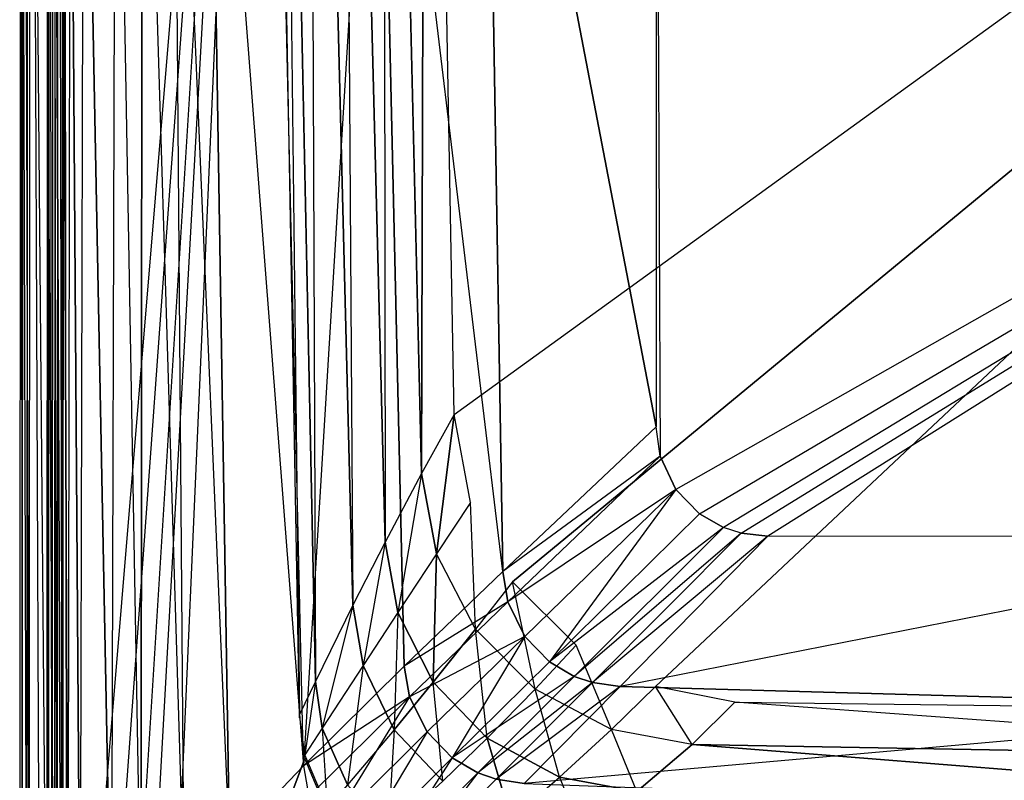
# Model space of a CAD drawing. Extents: x 0 to 1.3, y -0.47 to 0.
# Drawn here: x 0 to 0.2, y -0.39 to -0.23 of the extents above; entities that cross this region are included whole.
import ezdxf

# ---------------------------------------------------------------- set-up
doc = ezdxf.new("R2010")
doc.units = 0
for name, color, linetype in [('L0_BECKEN__N_8_1496_8_________1', 7, 'CONTINUOUS'), ('L10_BECKEN__N_8_1496_8_________', 7, 'CONTINUOUS'), ('L4_BECKEN__N_8_1496_8_________1', 7, 'CONTINUOUS'), ('L5_BECKEN__N_8_1496_8_________1', 7, 'CONTINUOUS'), ('L6_BECKEN__N_8_1496_8_________1', 7, 'CONTINUOUS')]:
    doc.layers.add(name, color=color, linetype=linetype)

msp = doc.modelspace()

# ---------------------------------------------------------------- linework, layer by layer
at = {"layer": 'L0_BECKEN__N_8_1496_8_________1', "color": 8}
for points, invisible_edges in [([(0.049729, 0, 0.090015), (0.052088, 0, 0.054561), (0.05644, -0.372639, 0.090015), (0.049729, 0, 0.090015)], 12), ([(0.052088, 0, 0.054561), (0.059638, -0.366023, 0.052647), (0.05644, -0.372639, 0.090015), (0.052088, 0, 0.054561)], 12), ([(0.05833, 0, 0.031607), (0.059638, -0.366023, 0.052647), (0.052088, 0, 0.054561), (0.05833, 0, 0.031607)], 12), ([(0.05833, 0, 0.031607), (0.067187, -0.350589, 0.029969), (0.059638, -0.366023, 0.052647), (0.05833, 0, 0.031607)], 12), ([(0.06499, 0, 0.015949), (0.067187, -0.350589, 0.029969), (0.05833, 0, 0.031607), (0.06499, 0, 0.015949)], 12), ([(0.06499, 0, 0.015949), (0.073709, -0.337862, 0.015331), (0.067187, -0.350589, 0.029969), (0.06499, 0, 0.015949)], 12), ([(0.07331, 0, 0.003817), (0.073709, -0.337862, 0.015331), (0.06499, 0, 0.015949), (0.07331, 0, 0.003817)], 12), ([(0.07331, 0, 0.003817), (0.081057, -0.324067, 0.004232), (0.073709, -0.337862, 0.015331), (0.07331, 0, 0.003817)], 12), ([(0.081826, 0), (0.081057, -0.324067, 0.004232), (0.07331, 0, 0.003817), (0.081826, 0)], 12), ([(0.087638, -0.312144), (0.081057, -0.324067, 0.004232), (0.081826, 0), (0.087638, -0.312144)], 12), ([(0.518606, 0), (0.087638, -0.312144), (0.081826, 0), (0.518606, 0)], 13), ([(0.087638, -0.312144), (0.518606, 0), (0.090942, -0.329924), (0.087638, -0.312144)], 10), ([(0.090942, -0.329924), (0.518606, 0), (0.099394, -0.345913), (0.090942, -0.329924)], 13), ([(0.099394, -0.345913), (0.518606, 0), (0.112226, -0.358656), (0.099394, -0.345913)], 10), ([(0.112226, -0.358656), (0.518606, 0), (0.128273, -0.366997), (0.112226, -0.358656)], 13), ([(0.128273, -0.366997), (0.518606, 0), (0.144234, -0.370178), (0.128273, -0.366997)], 10), ([(0.144234, -0.370178), (0.518606, 0), (0.300216, -0.372195), (0.144234, -0.370178)], 13), ([(0.087638, -0.312144), (0.084062, -0.340257, 0.00429), (0.081057, -0.324067, 0.004232), (0.087638, -0.312144)], 12), ([(0.090942, -0.329924), (0.084062, -0.340257, 0.00429), (0.087638, -0.312144), (0.090942, -0.329924)], 12), ([(0.081057, -0.324067, 0.004232), (0.076289, -0.352063, 0.015331), (0.073709, -0.337862, 0.015331), (0.081057, -0.324067, 0.004232)], 12), ([(0.081057, -0.324067, 0.004232), (0.084062, -0.340257, 0.00429), (0.076289, -0.352063, 0.015331), (0.081057, -0.324067, 0.004232)], 12), ([(0.090942, -0.329924), (0.091938, -0.355412, 0.004355), (0.084062, -0.340257, 0.00429), (0.090942, -0.329924)], 13), ([(0.091938, -0.355412, 0.004355), (0.090942, -0.329924), (0.099394, -0.345913), (0.091938, -0.355412, 0.004355)], 10), ([(0.073709, -0.337862, 0.015331), (0.069288, -0.362763, 0.029922), (0.067187, -0.350589, 0.029969), (0.073709, -0.337862, 0.015331)], 12), ([(0.073709, -0.337862, 0.015331), (0.076289, -0.352063, 0.015331), (0.069288, -0.362763, 0.029922), (0.073709, -0.337862, 0.015331)], 12), ([(0.084062, -0.340257, 0.00429), (0.083391, -0.366151, 0.01533), (0.076289, -0.352063, 0.015331), (0.084062, -0.340257, 0.00429)], 12), ([(0.091938, -0.355412, 0.004355), (0.083391, -0.366151, 0.01533), (0.084062, -0.340257, 0.00429), (0.091938, -0.355412, 0.004355)], 12), ([(0.099394, -0.345913), (0.103948, -0.367518, 0.004419), (0.091938, -0.355412, 0.004355), (0.099394, -0.345913)], 13), ([(0.103948, -0.367518, 0.004419), (0.099394, -0.345913), (0.112226, -0.358656), (0.103948, -0.367518, 0.004419)], 10), ([(0.067187, -0.350589, 0.029969), (0.061027, -0.375437, 0.052553), (0.059638, -0.366023, 0.052647), (0.067187, -0.350589, 0.029969)], 12), ([(0.067187, -0.350589, 0.029969), (0.069288, -0.362763, 0.029922), (0.061027, -0.375437, 0.052553), (0.067187, -0.350589, 0.029969)], 12), ([(0.076289, -0.352063, 0.015331), (0.075558, -0.375733, 0.029869), (0.069288, -0.362763, 0.029922), (0.076289, -0.352063, 0.015331)], 12), ([(0.076289, -0.352063, 0.015331), (0.083391, -0.366151, 0.01533), (0.075558, -0.375733, 0.029869), (0.076289, -0.352063, 0.015331)], 12), ([(0.094326, -0.377432, 0.01533), (0.083391, -0.366151, 0.01533), (0.091938, -0.355412, 0.004355), (0.094326, -0.377432, 0.01533)], 12), ([(0.103948, -0.367518, 0.004419), (0.094326, -0.377432, 0.01533), (0.091938, -0.355412, 0.004355), (0.103948, -0.367518, 0.004419)], 12), ([(0.119373, -0.375677, 0.004488), (0.103948, -0.367518, 0.004419), (0.112226, -0.358656), (0.119373, -0.375677, 0.004488)], 12), ([(0.128273, -0.366997), (0.119373, -0.375677, 0.004488), (0.112226, -0.358656), (0.128273, -0.366997)], 12), ([(0.069288, -0.362763, 0.029922), (0.066106, -0.386842, 0.052448), (0.061027, -0.375437, 0.052553), (0.069288, -0.362763, 0.029922)], 12), ([(0.069288, -0.362763, 0.029922), (0.075558, -0.375733, 0.029869), (0.066106, -0.386842, 0.052448), (0.069288, -0.362763, 0.029922)], 12), ([(0.059638, -0.366023, 0.052647), (0.057497, -0.380803, 0.090015), (0.05644, -0.372639, 0.090015), (0.059638, -0.366023, 0.052647)], 12), ([(0.059638, -0.366023, 0.052647), (0.061027, -0.375437, 0.052553), (0.057497, -0.380803, 0.090015), (0.059638, -0.366023, 0.052647)], 12), ([(0.085363, -0.386137, 0.029816), (0.075558, -0.375733, 0.029869), (0.083391, -0.366151, 0.01533), (0.085363, -0.386137, 0.029816)], 12), ([(0.094326, -0.377432, 0.01533), (0.085363, -0.386137, 0.029816), (0.083391, -0.366151, 0.01533), (0.094326, -0.377432, 0.01533)], 12), ([(0.135644, -0.378726, 0.004553), (0.119373, -0.375677, 0.004488), (0.128273, -0.366997), (0.135644, -0.378726, 0.004553)], 12), ([(0.144234, -0.370178), (0.135644, -0.378726, 0.004553), (0.128273, -0.366997), (0.144234, -0.370178)], 12), ([(0.108916, -0.385323, 0.015329), (0.094326, -0.377432, 0.01533), (0.103948, -0.367518, 0.004419), (0.108916, -0.385323, 0.015329)], 12), ([(0.119373, -0.375677, 0.004488), (0.108916, -0.385323, 0.015329), (0.103948, -0.367518, 0.004419), (0.119373, -0.375677, 0.004488)], 12), ([(0.300216, -0.381572, 0.005008), (0.135644, -0.378726, 0.004553), (0.144234, -0.370178), (0.300216, -0.381572, 0.005008)], 12), ([(0.300216, -0.381572, 0.005008), (0.144234, -0.370178), (0.300216, -0.372195), (0.300216, -0.381572, 0.005008)], 12), ([(0.061027, -0.375437, 0.052553), (0.062031, -0.391489, 0.090015), (0.057497, -0.380803, 0.090015), (0.061027, -0.375437, 0.052553)], 12), ([(0.061027, -0.375437, 0.052553), (0.066106, -0.386842, 0.052448), (0.062031, -0.391489, 0.090015), (0.061027, -0.375437, 0.052553)], 12), ([(0.075558, -0.375733, 0.029869), (0.074327, -0.396, 0.052343), (0.066106, -0.386842, 0.052448), (0.075558, -0.375733, 0.029869)], 12), ([(0.075558, -0.375733, 0.029869), (0.085363, -0.386137, 0.029816), (0.074327, -0.396, 0.052343), (0.075558, -0.375733, 0.029869)], 12), ([(0.124502, -0.388168, 0.015328), (0.108916, -0.385323, 0.015329), (0.119373, -0.375677, 0.004488), (0.124502, -0.388168, 0.015328)], 12), ([(0.135644, -0.378726, 0.004553), (0.124502, -0.388168, 0.015328), (0.119373, -0.375677, 0.004488), (0.135644, -0.378726, 0.004553)], 12), ([(0.085363, -0.386137, 0.029816), (0.094326, -0.377432, 0.01533), (0.099055, -0.393699, 0.029759), (0.085363, -0.386137, 0.029816)], 12), ([(0.099055, -0.393699, 0.029759), (0.094326, -0.377432, 0.01533), (0.108916, -0.385323, 0.015329), (0.099055, -0.393699, 0.029759)], 12), ([(0.124502, -0.388168, 0.015328), (0.135644, -0.378726, 0.004553), (0.300216, -0.391729, 0.015321), (0.124502, -0.388168, 0.015328)], 12), ([(0.300216, -0.391729, 0.015321), (0.135644, -0.378726, 0.004553), (0.300216, -0.381572, 0.005008), (0.300216, -0.391729, 0.015321)], 12), ([(0.108916, -0.385323, 0.015329), (0.113335, -0.396282, 0.029706), (0.099055, -0.393699, 0.029759), (0.108916, -0.385323, 0.015329)], 10), ([(0.113335, -0.396282, 0.029706), (0.108916, -0.385323, 0.015329), (0.124502, -0.388168, 0.015328), (0.113335, -0.396282, 0.029706)], 13)]:
    msp.add_3dface(points, dxfattribs=dict(at, invisible_edges=invisible_edges))
at = {"layer": 'L10_BECKEN__N_8_1496_8_________', "color": 8}
for points, invisible_edges in [([(0.000243, 0, 0.168101), (0.001417, -0.436226, 0.133719), (0, -0.436334, 0.168098), (0.000243, 0, 0.168101)], 13), ([(0.000474, -0.436303, 0.170686), (0.000243, 0, 0.168101), (0, -0.436334, 0.168098), (0.000474, -0.436303, 0.170686)], 13), ([(0.001417, -0.436226, 0.133719), (0.000243, 0, 0.168101), (0.00166, 0, 0.133722), (0.001417, -0.436226, 0.133719)], 10), ([(0.000243, 0, 0.168101), (0.000474, -0.436303, 0.170686), (0.000716, 0, 0.170689), (0.000243, 0, 0.168101)], 10), ([(0.00187, -0.43621, 0.172878), (0.000716, 0, 0.170689), (0.000474, -0.436303, 0.170686), (0.00187, -0.43621, 0.172878)], 13), ([(0.000716, 0, 0.170689), (0.00187, -0.43621, 0.172878), (0.002112, 0, 0.17288), (0.000716, 0, 0.170689)], 10), ([(0.00166, 0, 0.133722), (0.005456, -0.43594, 0.092707), (0.001417, -0.436226, 0.133719), (0.00166, 0, 0.133722)], 13), ([(0.005456, -0.43594, 0.092707), (0.00166, 0, 0.133722), (0.005699, 0, 0.09271), (0.005456, -0.43594, 0.092707)], 10), ([(0.004001, -0.436067, 0.174392), (0.002112, 0, 0.17288), (0.00187, -0.43621, 0.172878), (0.004001, -0.436067, 0.174392)], 13), ([(0.002112, 0, 0.17288), (0.004001, -0.436067, 0.174392), (0.004243, 0, 0.174395), (0.002112, 0, 0.17288)], 10), ([(0.005699, 0, 0.09271), (0.005789, -0.435917, 0.091602), (0.005456, -0.43594, 0.092707), (0.005699, 0, 0.09271)], 13), ([(0.005789, -0.435917, 0.091602), (0.005699, 0, 0.09271), (0.006031, 0, 0.091605), (0.005789, -0.435917, 0.091602)], 10), ([(0.006031, 0, 0.091605), (0.006513, -0.435868, 0.090704), (0.005789, -0.435917, 0.091602), (0.006031, 0, 0.091605)], 13), ([(0.006513, -0.435868, 0.090704), (0.006031, 0, 0.091605), (0.006756, 0, 0.090707), (0.006513, -0.435868, 0.090704)], 10), ([(0.006756, 0, 0.090707), (0.007523, -0.4358, 0.090146), (0.006513, -0.435868, 0.090704), (0.006756, 0, 0.090707)], 13), ([(0.007523, -0.4358, 0.090146), (0.006756, 0, 0.090707), (0.007766, 0, 0.090149), (0.007523, -0.4358, 0.090146)], 10), ([(0.007766, 0, 0.090149), (0.008669, -0.435723, 0.09001), (0.007523, -0.4358, 0.090146), (0.007766, 0, 0.090149)], 13), ([(0.008669, -0.435723, 0.09001), (0.007766, 0, 0.090149), (0.008911, 0, 0.090013), (0.008669, -0.435723, 0.09001)], 10)]:
    msp.add_3dface(points, dxfattribs=dict(at, invisible_edges=invisible_edges))
at = {"layer": 'L4_BECKEN__N_8_1496_8_________1', "color": 8}
for points, invisible_edges in [([(0.009422, -0.441267, 0.090015), (0.008911, 0, 0.090011), (0.008669, -0.435723, 0.090015), (0.009422, -0.441267, 0.090015)], 13), ([(0.008911, 0, 0.090011), (0.009422, -0.441267, 0.090015), (0.049729, 0, 0.090012), (0.008911, 0, 0.090011)], 10), ([(0.049729, 0, 0.090012), (0.009422, -0.441267, 0.090015), (0.012411, -0.447577, 0.090015), (0.049729, 0, 0.090012)], 13), ([(0.049729, 0, 0.090012), (0.012411, -0.447577, 0.090015), (0.016825, -0.452117, 0.090015), (0.049729, 0, 0.090012)], 10), ([(0.049729, 0, 0.090012), (0.016825, -0.452117, 0.090015), (0.02132, -0.454683, 0.090015), (0.049729, 0, 0.090012)], 13), ([(0.049729, 0, 0.090012), (0.02132, -0.454683, 0.090015), (0.024516, -0.455719, 0.090015), (0.049729, 0, 0.090012)], 10), ([(0.049729, 0, 0.090012), (0.024516, -0.455719, 0.090015), (0.02965, -0.456317, 0.090015), (0.049729, 0, 0.090012)], 13), ([(0.049729, 0, 0.090012), (0.02965, -0.456317, 0.090015), (0.05644, -0.373337, 0.090014), (0.049729, 0, 0.090012)], 10), ([(0.05644, -0.373337, 0.090014), (0.02965, -0.456317, 0.090015), (0.057497, -0.381501, 0.090014), (0.05644, -0.373337, 0.090014)], 13), ([(0.057497, -0.381501, 0.090014), (0.02965, -0.456317, 0.090015), (0.062031, -0.392187, 0.090014), (0.057497, -0.381501, 0.090014)], 10)]:
    msp.add_3dface(points, dxfattribs=dict(at, invisible_edges=invisible_edges))
at = {"layer": 'L5_BECKEN__N_8_1496_8_________1', "color": 8}
for points, invisible_edges in [([(0.004243, 0, 0.174395), (0.006993, -0.435867, 0.175005), (0.004001, -0.436067, 0.174392), (0.004243, 0, 0.174395)], 13), ([(0.006993, -0.435867, 0.175005), (0.004243, 0, 0.174395), (0.007235, 0, 0.175003), (0.006993, -0.435867, 0.175005)], 10)]:
    msp.add_3dface(points, dxfattribs=dict(at, invisible_edges=invisible_edges))
at = {"layer": 'L6_BECKEN__N_8_1496_8_________1', "color": 8}
for points, invisible_edges in [([(0.008359, -0.434578, 0.174987), (0.007135, -0.134629, 0.175004), (0.006993, -0.435867, 0.175005), (0.008359, -0.434578, 0.174987)], 12), ([(0.008665, -0.134629, 0.174987), (0.007135, -0.134629, 0.175004), (0.008359, -0.434578, 0.174987), (0.008665, -0.134629, 0.174987)], 12), ([(0.009706, -0.4333, 0.17463), (0.008665, -0.134629, 0.174987), (0.008359, -0.434578, 0.174987), (0.009706, -0.4333, 0.17463)], 12), ([(0.01016, -0.134629, 0.17463), (0.008665, -0.134629, 0.174987), (0.009706, -0.4333, 0.17463), (0.01016, -0.134629, 0.17463)], 12), ([(0.012201, -0.430899, 0.173297), (0.01016, -0.134629, 0.17463), (0.009706, -0.4333, 0.17463), (0.012201, -0.430899, 0.173297)], 12), ([(0.012849, -0.134629, 0.173297), (0.01016, -0.134629, 0.17463), (0.012201, -0.430899, 0.173297), (0.012849, -0.134629, 0.173297)], 12), ([(0.018517, -0.424678, 0.16829), (0.012849, -0.134629, 0.173297), (0.012201, -0.430899, 0.173297), (0.018517, -0.424678, 0.16829)], 12), ([(0.019353, -0.134629, 0.16829), (0.012849, -0.134629, 0.173297), (0.018517, -0.424678, 0.16829), (0.019353, -0.134629, 0.16829)], 12), ([(0.019353, -0.134629, 0.16829), (0.018517, -0.424678, 0.16829), (0.024501, -0.418422, 0.160661), (0.019353, -0.134629, 0.16829)], 12), ([(0.019353, -0.134629, 0.16829), (0.024501, -0.418422, 0.160661), (0.024732, -0.134629, 0.160661), (0.019353, -0.134629, 0.16829)], 12), ([(0.024732, -0.134629, 0.160661), (0.024501, -0.418422, 0.160661), (0.033137, -0.408695, 0.145397), (0.024732, -0.134629, 0.160661)], 12), ([(0.030972, -0.134629, 0.145397), (0.024732, -0.134629, 0.160661), (0.033137, -0.408695, 0.145397), (0.030972, -0.134629, 0.145397)], 12), ([(0.030972, -0.134629, 0.145397), (0.033137, -0.408695, 0.145397), (0.042294, -0.398606, 0.130492), (0.030972, -0.134629, 0.145397)], 12), ([(0.030972, -0.134629, 0.145397), (0.042294, -0.398606, 0.130492), (0.038079, -0.134629, 0.130492), (0.030972, -0.134629, 0.145397)], 12), ([(0.038079, -0.134629, 0.130492), (0.042294, -0.398606, 0.130492), (0.057227, -0.382995, 0.111443), (0.038079, -0.134629, 0.130492)], 12), ([(0.038079, -0.134629, 0.130492), (0.057227, -0.382995, 0.111443), (0.051496, -0.134629, 0.111443), (0.038079, -0.134629, 0.130492)], 12), ([(0.057227, -0.382995, 0.111443), (0.072291, -0.134629, 0.09462), (0.051496, -0.134629, 0.111443), (0.057227, -0.382995, 0.111443)], 13), ([(0.072291, -0.134629, 0.09462), (0.057227, -0.382995, 0.111443), (0.077572, -0.362883, 0.09462), (0.072291, -0.134629, 0.09462)], 10), ([(0.097449, -0.343838, 0.085346), (0.072291, -0.134629, 0.09462), (0.077572, -0.362883, 0.09462), (0.097449, -0.343838, 0.085346)], 12), ([(0.097449, -0.343838, 0.085346), (0.093917, -0.134629, 0.085346), (0.072291, -0.134629, 0.09462), (0.097449, -0.343838, 0.085346)], 12), ([(0.128372, -0.314603, 0.080046), (0.093917, -0.134629, 0.085346), (0.097449, -0.343838, 0.085346), (0.128372, -0.314603, 0.080046)], 12), ([(0.128417, -0.134629, 0.080046), (0.093917, -0.134629, 0.085346), (0.128372, -0.314603, 0.080046), (0.128417, -0.134629, 0.080046)], 12), ([(0.129176, -0.320518, 0.080046), (0.128417, -0.134629, 0.080046), (0.128372, -0.314603, 0.080046), (0.129176, -0.320518, 0.080046)], 13), ([(0.128417, -0.134629, 0.080046), (0.129176, -0.320518, 0.080046), (0.472015, -0.134629, 0.080046), (0.128417, -0.134629, 0.080046)], 10), ([(0.472015, -0.134629, 0.080046), (0.129176, -0.320518, 0.080046), (0.132372, -0.327266, 0.080045), (0.472015, -0.134629, 0.080046)], 13), ([(0.472015, -0.134629, 0.080046), (0.132372, -0.327266, 0.080045), (0.137132, -0.332161, 0.080046), (0.472015, -0.134629, 0.080046)], 10), ([(0.472015, -0.134629, 0.080046), (0.137132, -0.332161, 0.080046), (0.141996, -0.334938, 0.080046), (0.472015, -0.134629, 0.080046)], 13), ([(0.472015, -0.134629, 0.080046), (0.141996, -0.334938, 0.080046), (0.145532, -0.336084, 0.080046), (0.472015, -0.134629, 0.080046)], 10), ([(0.472015, -0.134629, 0.080046), (0.145532, -0.336084, 0.080046), (0.150932, -0.336714, 0.080046), (0.472015, -0.134629, 0.080046)], 13), ([(0.472015, -0.134629, 0.080046), (0.150932, -0.336714, 0.080046), (0.449499, -0.336714, 0.080046), (0.472015, -0.134629, 0.080046)], 10), ([(0.129176, -0.320518, 0.080046), (0.128372, -0.314603, 0.080046), (0.097449, -0.343838, 0.085346), (0.129176, -0.320518, 0.080046)], 12), ([(0.129176, -0.320518, 0.080046), (0.097449, -0.343838, 0.085346), (0.098437, -0.349938, 0.085346), (0.129176, -0.320518, 0.080046)], 12), ([(0.132372, -0.327266, 0.080045), (0.129176, -0.320518, 0.080046), (0.098437, -0.349938, 0.085346), (0.132372, -0.327266, 0.080045)], 12), ([(0.132372, -0.327266, 0.080045), (0.098437, -0.349938, 0.085346), (0.101865, -0.356917, 0.085346), (0.132372, -0.327266, 0.080045)], 12), ([(0.106835, -0.362024, 0.085346), (0.132372, -0.327266, 0.080045), (0.101865, -0.356917, 0.085346), (0.106835, -0.362024, 0.085346)], 13), ([(0.132372, -0.327266, 0.080045), (0.106835, -0.362024, 0.085346), (0.137132, -0.332161, 0.080046), (0.132372, -0.327266, 0.080045)], 10), ([(0.141996, -0.334938, 0.080046), (0.137132, -0.332161, 0.080046), (0.106835, -0.362024, 0.085346), (0.141996, -0.334938, 0.080046)], 12), ([(0.141996, -0.334938, 0.080046), (0.106835, -0.362024, 0.085346), (0.111873, -0.364974, 0.085346), (0.141996, -0.334938, 0.080046)], 12), ([(0.145532, -0.336084, 0.080046), (0.141996, -0.334938, 0.080046), (0.111873, -0.364974, 0.085346), (0.145532, -0.336084, 0.080046)], 12), ([(0.145532, -0.336084, 0.080046), (0.111873, -0.364974, 0.085346), (0.115525, -0.366235, 0.085346), (0.145532, -0.336084, 0.080046)], 12), ([(0.150932, -0.336714, 0.080046), (0.145532, -0.336084, 0.080046), (0.115525, -0.366235, 0.085346), (0.150932, -0.336714, 0.080046)], 12), ([(0.150932, -0.336714, 0.080046), (0.115525, -0.366235, 0.085346), (0.121093, -0.367033, 0.085346), (0.150932, -0.336714, 0.080046)], 12), ([(0.275216, -0.336725, 0.080046), (0.150932, -0.336714, 0.080046), (0.121093, -0.367033, 0.085346), (0.275216, -0.336725, 0.080046)], 12), ([(0.275216, -0.336725, 0.080046), (0.121093, -0.367033, 0.085346), (0.275216, -0.371225, 0.085346), (0.275216, -0.336725, 0.080046)], 12), ([(0.098437, -0.349938, 0.085346), (0.097449, -0.343838, 0.085346), (0.077572, -0.362883, 0.09462), (0.098437, -0.349938, 0.085346)], 12), ([(0.098437, -0.349938, 0.085346), (0.077572, -0.362883, 0.09462), (0.078651, -0.369074, 0.09462), (0.098437, -0.349938, 0.085346)], 12), ([(0.101865, -0.356917, 0.085346), (0.098437, -0.349938, 0.085346), (0.078651, -0.369074, 0.09462), (0.101865, -0.356917, 0.085346)], 12), ([(0.101865, -0.356917, 0.085346), (0.078651, -0.369074, 0.09462), (0.082192, -0.376166, 0.09462), (0.101865, -0.356917, 0.085346)], 12), ([(0.087266, -0.381376, 0.09462), (0.101865, -0.356917, 0.085346), (0.082192, -0.376166, 0.09462), (0.087266, -0.381376, 0.09462)], 13), ([(0.101865, -0.356917, 0.085346), (0.087266, -0.381376, 0.09462), (0.106835, -0.362024, 0.085346), (0.101865, -0.356917, 0.085346)], 10), ([(0.078651, -0.369074, 0.09462), (0.077572, -0.362883, 0.09462), (0.057227, -0.382995, 0.111443), (0.078651, -0.369074, 0.09462)], 12), ([(0.111873, -0.364974, 0.085346), (0.106835, -0.362024, 0.085346), (0.087266, -0.381376, 0.09462), (0.111873, -0.364974, 0.085346)], 12), ([(0.111873, -0.364974, 0.085346), (0.087266, -0.381376, 0.09462), (0.092389, -0.384411, 0.09462), (0.111873, -0.364974, 0.085346)], 12), ([(0.115525, -0.366235, 0.085346), (0.111873, -0.364974, 0.085346), (0.092389, -0.384411, 0.09462), (0.115525, -0.366235, 0.085346)], 12), ([(0.115525, -0.366235, 0.085346), (0.092389, -0.384411, 0.09462), (0.096096, -0.385729, 0.09462), (0.115525, -0.366235, 0.085346)], 12), ([(0.121093, -0.367033, 0.085346), (0.115525, -0.366235, 0.085346), (0.096096, -0.385729, 0.09462), (0.121093, -0.367033, 0.085346)], 12), ([(0.121093, -0.367033, 0.085346), (0.096096, -0.385729, 0.09462), (0.101747, -0.386609, 0.09462), (0.121093, -0.367033, 0.085346)], 12), ([(0.275216, -0.371225, 0.085346), (0.121093, -0.367033, 0.085346), (0.101747, -0.386609, 0.09462), (0.275216, -0.371225, 0.085346)], 12), ([(0.078651, -0.369074, 0.09462), (0.057227, -0.382995, 0.111443), (0.058329, -0.389209, 0.111443), (0.078651, -0.369074, 0.09462)], 12), ([(0.0619, -0.396331, 0.111443), (0.078651, -0.369074, 0.09462), (0.058329, -0.389209, 0.111443), (0.0619, -0.396331, 0.111443)], 13), ([(0.078651, -0.369074, 0.09462), (0.0619, -0.396331, 0.111443), (0.082192, -0.376166, 0.09462), (0.078651, -0.369074, 0.09462)], 10), ([(0.275216, -0.371225, 0.085346), (0.101747, -0.386609, 0.09462), (0.275216, -0.39285, 0.09462), (0.275216, -0.371225, 0.085346)], 12), ([(0.067002, -0.401569, 0.111443), (0.082192, -0.376166, 0.09462), (0.0619, -0.396331, 0.111443), (0.067002, -0.401569, 0.111443)], 13), ([(0.082192, -0.376166, 0.09462), (0.067002, -0.401569, 0.111443), (0.087266, -0.381376, 0.09462), (0.082192, -0.376166, 0.09462)], 10), ([(0.057227, -0.382995, 0.111443), (0.042294, -0.398606, 0.130492), (0.058329, -0.389209, 0.111443), (0.057227, -0.382995, 0.111443)], 12), ([(0.072147, -0.404626, 0.111443), (0.087266, -0.381376, 0.09462), (0.067002, -0.401569, 0.111443), (0.072147, -0.404626, 0.111443)], 13), ([(0.087266, -0.381376, 0.09462), (0.072147, -0.404626, 0.111443), (0.092389, -0.384411, 0.09462), (0.087266, -0.381376, 0.09462)], 10), ([(0.075869, -0.405959, 0.111443), (0.092389, -0.384411, 0.09462), (0.072147, -0.404626, 0.111443), (0.075869, -0.405959, 0.111443)], 13), ([(0.092389, -0.384411, 0.09462), (0.075869, -0.405959, 0.111443), (0.096096, -0.385729, 0.09462), (0.092389, -0.384411, 0.09462)], 10), ([(0.101747, -0.386609, 0.09462), (0.096096, -0.385729, 0.09462), (0.075869, -0.405959, 0.111443), (0.101747, -0.386609, 0.09462)], 12)]:
    msp.add_3dface(points, dxfattribs=dict(at, invisible_edges=invisible_edges))

doc.saveas('drawing.dxf')
